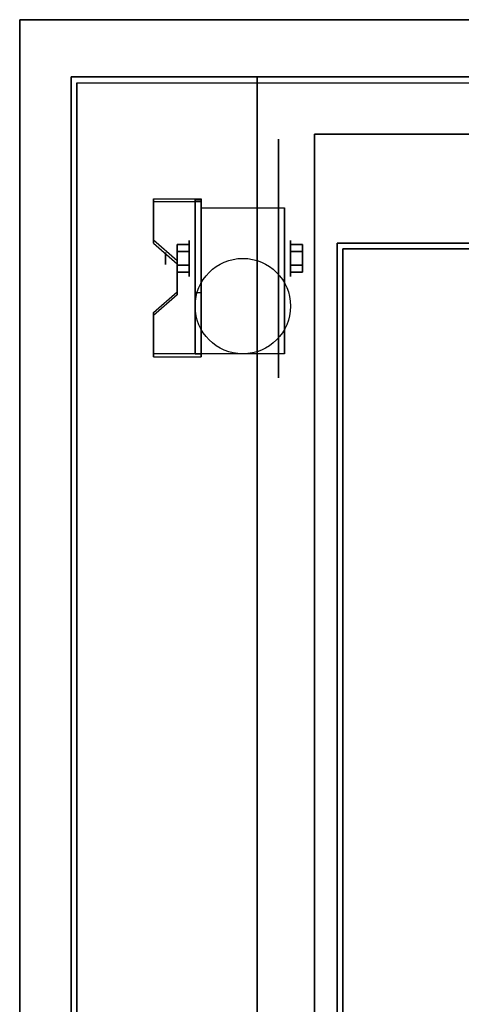
# Model space of a CAD drawing. Extents: x -153 to 153, y -104 to 69.
# Drawn here: x 44 to 52, y 52 to 69 of the extents above; entities that cross this region are included whole.
import ezdxf

# ---------------------------------------------------------------- set-up
doc = ezdxf.new("R2010")
doc.units = 0
for name, color, linetype in [('3D', 254, 'CONTINUOUS'), ('3D-BLACK', 250, 'CONTINUOUS'), ('3D-CART-BODY', 42, 'CONTINUOUS'), ('3D-CART-TRIM', 5, 'CONTINUOUS'), ('3D-FLAT', 7, 'CONTINUOUS'), ('3D-NON', 7, 'CONTINUOUS')]:
    doc.layers.add(name, color=color, linetype=linetype)

msp = doc.modelspace()

# ---------------------------------------------------------------- linework, layer by layer
at = {"layer": '3D', "extrusion": (1, 0, 0)}
for centre, radius in [((64.908, 2.083, 47.062), 0.313), ((64.908, 2.083, 46.646), 0.104)]:
    msp.add_circle(centre, radius, dxfattribs=at)
at = {"layer": '3D', "extrusion": (-1, 0, 0)}
for centre, radius in [((-64.908, 2.083, -48.833), 0.313), ((-64.908, 2.083, -49.25), 0.104)]:
    msp.add_circle(centre, radius, dxfattribs=at)
at = {"layer": '3D', "extrusion": (1, 0, 0)}
for centre in [(64.908, 2.083, 47.271), (64.908, 2.083, 48.729)]:
    msp.add_arc(centre, 0.884, 225, 0, dxfattribs=at)
at = {"layer": '3D'}
for points in [[(47.271, 65.949, 3.406), (47.271, 65.897, 3.496), (46.438, 65.897, 3.496), (46.438, 65.949, 3.406)], [(47.271, 65.949, 3.406), (47.271, 63.243, 1.843), (47.167, 63.243, 1.843), (47.167, 65.949, 3.406)], [(47.271, 65.949, 3.406), (47.271, 65.929, 2.191), (47.167, 65.929, 2.191), (47.167, 65.949, 3.406)], [(47.271, 65.929, 2.191), (47.271, 64.305, 1.254), (47.167, 64.305, 1.254), (47.167, 65.929, 2.191)], [(46.438, 65.227, 2.989), (46.438, 65.175, 3.079), (46.854, 64.814, 2.871), (46.854, 64.866, 2.781)], [(46.854, 65.149, 2.083), (47.062, 65.149, 2.083), (47.062, 65.029, 2.292), (46.854, 65.029, 2.292)], [(46.854, 65.029, 1.875), (47.062, 65.029, 1.875), (47.062, 65.149, 2.083), (46.854, 65.149, 2.083)], [(49.042, 65.149, 2.083), (48.833, 65.149, 2.083), (48.833, 65.029, 1.875), (49.042, 65.029, 1.875)], [(49.042, 65.029, 2.292), (48.833, 65.029, 2.292), (48.833, 65.149, 2.083), (49.042, 65.149, 2.083)], [(46.854, 64.668, 2.083), (47.062, 64.668, 2.083), (47.062, 64.788, 1.875), (46.854, 64.788, 1.875)], [(46.854, 64.788, 2.292), (47.062, 64.788, 2.292), (47.062, 64.668, 2.083), (46.854, 64.668, 2.083)], [(49.042, 64.668, 2.083), (48.833, 64.668, 2.083), (48.833, 64.788, 2.292), (49.042, 64.788, 2.292)], [(49.042, 64.788, 1.875), (48.833, 64.788, 1.875), (48.833, 64.668, 2.083), (49.042, 64.668, 2.083)], [(46.854, 64.325, 2.468), (46.854, 64.273, 2.559), (46.438, 63.912, 2.35), (46.438, 63.964, 2.26)], [(47.271, 63.243, 1.843), (47.271, 64.305, 1.254), (47.167, 64.305, 1.254), (47.167, 63.243, 1.843)], [(46.438, 63.243, 1.843), (46.438, 63.191, 1.934), (47.271, 63.191, 1.934), (47.271, 63.243, 1.843)]]:
    msp.add_3dface(points, dxfattribs=at)
at = {"layer": '3D', "invisible_edges": 15}
for points in [[(47.271, 65.949, 3.406), (46.438, 65.949, 3.406), (46.438, 65.227, 2.989), (47.271, 65.227, 2.989)], [(47.271, 65.897, 3.496), (46.438, 65.897, 3.496), (46.438, 65.175, 3.079), (47.271, 65.175, 3.079)], [(46.854, 64.866, 2.781), (47.271, 64.866, 2.781), (47.271, 65.227, 2.989), (46.438, 65.227, 2.989)], [(46.854, 64.814, 2.871), (47.271, 64.814, 2.871), (47.271, 65.175, 3.079), (46.438, 65.175, 3.079)], [(47.271, 64.866, 2.781), (46.854, 64.866, 2.781), (46.854, 64.325, 2.468), (47.271, 64.325, 2.468)], [(47.271, 64.814, 2.871), (46.854, 64.814, 2.871), (46.854, 64.273, 2.559), (47.271, 64.273, 2.559)], [(46.438, 63.964, 2.26), (47.271, 63.964, 2.26), (47.271, 64.325, 2.468), (46.854, 64.325, 2.468)], [(46.438, 63.912, 2.35), (47.271, 63.912, 2.35), (47.271, 64.273, 2.559), (46.854, 64.273, 2.559)], [(47.271, 63.964, 2.26), (46.438, 63.964, 2.26), (46.438, 63.243, 1.843), (47.271, 63.243, 1.843)], [(47.271, 63.912, 2.35), (46.438, 63.912, 2.35), (46.438, 63.191, 1.934), (47.271, 63.191, 1.934)]]:
    msp.add_3dface(points, dxfattribs=at)
at = {"layer": '3D-BLACK', "extrusion": (-1, 0, 0)}
msp.add_circle((-64.908, 2.083, -48.625), 2.083, dxfattribs=at)
at = {"layer": '3D-BLACK'}
for points in [[(45.1, 67.975, 5), (45.1, 67.975, 33), (45.1, 42.175, 33), (45.1, 42.175, 5)], [(151.9, 67.975, 5), (151.9, 42.175, 5), (45.1, 42.175, 5), (45.1, 67.975, 5)]]:
    msp.add_3dface(points, dxfattribs=at)
at = {"layer": '3D-CART-BODY'}
for points in [[(150.5, 68.075, 5.25), (150.5, 68.075, 33), (46.5, 68.075, 33), (46.5, 68.075, 5.25)], [(45, 66.575, 5.25), (45, 66.575, 33), (45, 43.575, 33), (45, 43.575, 5.25)]]:
    msp.add_3dface(points, dxfattribs=at)
at = {"layer": '3D-CART-TRIM'}
for points in [[(45, 68.075, 5), (45, 68.075, 33), (45, 66.575, 33), (45, 66.575, 5)], [(46.5, 68.075, 5), (46.5, 68.075, 33), (45, 68.075, 33), (45, 68.075, 5)], [(46.5, 68.075, 5), (46.5, 68.075, 5.25), (150.5, 68.075, 5.25), (150.5, 68.075, 5)], [(150.5, 68.075, 5), (150.5, 68.075, 5.25), (46.5, 68.075, 5.25), (46.5, 68.075, 5)], [(45, 66.575, 5), (45, 66.575, 5.25), (45, 43.575, 5.25), (45, 43.575, 5)]]:
    msp.add_3dface(points, dxfattribs=at)
at = {"layer": '3D-FLAT'}
msp.add_circle((48, 64.075, 4.792), 0.833, dxfattribs=at)
for points, invisible_edges in [([(44.1, 69.075, 34), (48, 68.075, 34), (48, 42.075, 34), (44.1, 41.075, 34)], 7), ([(152.9, 69.075, 34), (149, 68.075, 34), (48, 68.075, 34), (44.1, 69.075, 34)], 7), ([(48.25, 68.075, 34.2), (49.75, 65.075, 34.2), (49.75, 45.075, 34.2), (48.25, 42.075, 34.2)], 15), ([(103, 68.075, 34.2), (101.5, 65.075, 34.2), (49.75, 65.075, 34.2), (48.25, 68.075, 34.2)], 15)]:
    msp.add_3dface(points, dxfattribs=dict(at, invisible_edges=invisible_edges))
for points in [[(47.271, 65.792, 4.792), (48.729, 65.792, 4.792), (48.729, 63.242, 4.792), (47.271, 63.242, 4.792)], [(61.85, 65.175, 26), (61.85, 44.975, 26), (49.65, 44.975, 26), (49.65, 65.175, 26)], [(46.854, 65.029, 2.292), (47.062, 65.029, 2.292), (47.062, 64.788, 2.292), (46.854, 64.788, 2.292)], [(46.854, 64.788, 1.875), (47.062, 64.788, 1.875), (47.062, 65.029, 1.875), (46.854, 65.029, 1.875)], [(49.042, 64.788, 2.292), (48.833, 64.788, 2.292), (48.833, 65.029, 2.292), (49.042, 65.029, 2.292)], [(49.042, 65.029, 1.875), (48.833, 65.029, 1.875), (48.833, 64.788, 1.875), (49.042, 64.788, 1.875)]]:
    msp.add_3dface(points, dxfattribs=at)
at = {"layer": '3D-NON'}
for points in [[(152.9, 69.075, 34), (152.9, 69.075, 33), (44.1, 69.075, 33), (44.1, 69.075, 34)], [(44.1, 69.075, 34), (44.1, 69.075, 33), (44.1, 41.075, 33), (44.1, 41.075, 34)], [(48.25, 68.075, 34), (48.25, 68.075, 34.2), (48.25, 42.075, 34.2), (48.25, 42.075, 34)], [(103, 68.075, 34), (103, 68.075, 34.2), (48.25, 68.075, 34.2), (48.25, 68.075, 34)], [(49.25, 67.075, 34), (49.25, 67.075, 26), (49.25, 43.075, 26), (49.25, 43.075, 34)], [(102, 67.075, 34), (102, 67.075, 26), (49.25, 67.075, 26), (49.25, 67.075, 34)], [(46.438, 65.949, 3.406), (46.438, 65.897, 3.496), (46.438, 65.175, 3.079), (46.438, 65.227, 2.989)], [(47.167, 65.949, 3.406), (47.167, 65.929, 2.191), (47.167, 64.305, 1.254), (47.167, 63.243, 1.843)], [(47.271, 65.949, 3.406), (47.271, 65.929, 2.191), (47.271, 64.305, 1.254), (47.271, 63.243, 1.843)], [(47.271, 65.949, 3.406), (47.271, 65.897, 3.496), (47.271, 63.191, 1.934), (47.271, 63.243, 1.843)], [(47.271, 65.792, 2.083), (47.271, 65.792, 2.083), (47.271, 65.792, 4.792)], [(48.729, 65.792, 2.083), (48.729, 65.792, 2.083), (48.729, 65.792, 4.792)], [(49.65, 65.175, 26), (49.65, 65.175, 33.7), (49.65, 44.975, 33.7), (49.65, 44.975, 26)], [(61.85, 65.175, 26), (61.85, 65.175, 33.7), (49.65, 65.175, 33.7), (49.65, 65.175, 26)], [(49.75, 65.075, 34.2), (49.75, 65.075, 33.7), (49.75, 45.075, 33.7), (49.75, 45.075, 34.2)], [(61.75, 65.075, 34.2), (61.75, 65.075, 33.7), (49.75, 65.075, 33.7), (49.75, 65.075, 34.2)], [(46.854, 64.866, 2.781), (46.854, 64.814, 2.871), (46.854, 64.273, 2.559), (46.854, 64.325, 2.468)], [(47.271, 63.242, 4.792), (47.271, 63.242, 4.792), (47.271, 64.283, 1.458)], [(48.729, 63.242, 4.792), (48.729, 63.242, 4.792), (48.729, 64.283, 1.458)], [(46.438, 63.964, 2.26), (46.438, 63.912, 2.35), (46.438, 63.191, 1.934), (46.438, 63.243, 1.843)]]:
    msp.add_3dface(points, dxfattribs=at)
at = {"layer": '3D-NON', "invisible_edges": 15}
for points in [[(47.271, 65.792, 4.792), (47.271, 65.437, 4.792), (47.271, 65.725, 1.745), (47.271, 65.792, 2.083)], [(47.271, 65.437, 4.792), (47.271, 65.081, 4.792), (47.271, 65.533, 1.458), (47.271, 65.725, 1.745)], [(48.729, 65.792, 4.792), (48.729, 65.437, 4.792), (48.729, 65.725, 1.745), (48.729, 65.792, 2.083)], [(48.729, 65.437, 4.792), (48.729, 65.081, 4.792), (48.729, 65.533, 1.458), (48.729, 65.725, 1.745)], [(47.271, 65.081, 4.792), (47.271, 64.725, 4.792), (47.271, 65.247, 1.267), (47.271, 65.533, 1.458)], [(48.729, 65.081, 4.792), (48.729, 64.725, 4.792), (48.729, 65.247, 1.267), (48.729, 65.533, 1.458)], [(47.271, 64.725, 4.792), (47.271, 64.37, 4.792), (47.271, 64.908, 1.199), (47.271, 65.247, 1.267)], [(48.729, 64.725, 4.792), (48.729, 64.37, 4.792), (48.729, 64.908, 1.199), (48.729, 65.247, 1.267)], [(47.271, 64.37, 4.792), (47.271, 64.014, 4.792), (47.271, 64.57, 1.267), (47.271, 64.908, 1.199)], [(48.729, 64.37, 4.792), (48.729, 64.014, 4.792), (48.729, 64.57, 1.267), (48.729, 64.908, 1.199)], [(47.271, 64.014, 4.792), (47.271, 63.242, 4.792), (47.271, 64.283, 1.458), (47.271, 64.57, 1.267)], [(48.729, 64.014, 4.792), (48.729, 63.242, 4.792), (48.729, 64.283, 1.458), (48.729, 64.57, 1.267)]]:
    msp.add_3dface(points, dxfattribs=at)

doc.saveas('drawing.dxf')
